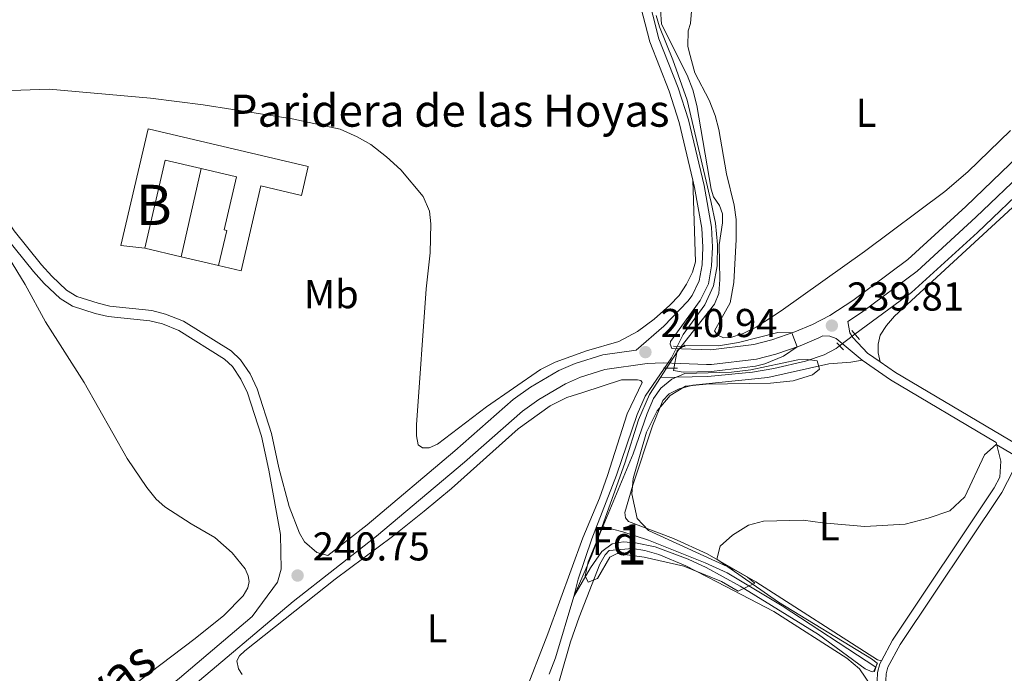
# Model space of a CAD drawing. Units: metres. Extents: x 629488 to 636483, y 4641714 to 4646469.
# Drawn here: x 632162 to 632407, y 4644524 to 4644686 of the extents above; entities that cross this region are included whole.
import ezdxf
from ezdxf.enums import TextEntityAlignment as Align

# ---------------------------------------------------------------- set-up
doc = ezdxf.new("R2010")
doc.units = ezdxf.units.M
doc.header["$MEASUREMENT"] = 0
for name, pattern in [('DGN Style 2', [87.52960000000002, 52.51776000000001, -35.01184000000001]), ('DGN Style 3', [122.54144000000002, 87.52960000000002, -35.01184000000001]), ('DGN Style 5', [61.27072000000001, 26.25888, -35.01184000000001])]:
    doc.linetypes.add(name, pattern=pattern)
for name, color, linetype, lineweight in [('Nivel 13', 7, 'Continuous', 0), ('Nivel 15', 7, 'Continuous', 0), ('Nivel 16', 7, 'Continuous', 0), ('Nivel 21', 7, 'Continuous', 0), ('Nivel 22', 7, 'Continuous', 0), ('Nivel 35', 7, 'Continuous', 0), ('Nivel 36', 7, 'Continuous', 0), ('Nivel 37', 7, 'Continuous', 0), ('Nivel 41', 7, 'Continuous', 0), ('Nivel 44', 7, 'Continuous', 0), ('Nivel 48', 7, 'Continuous', 0), ('Nivel 5', 7, 'Continuous', 0), ('Nivel 52', 7, 'Continuous', 0), ('Nivel 57', 7, 'Continuous', 0), ('Nivel 61', 7, 'Continuous', 0), ('Nivel 7', 7, 'Continuous', 0)]:
    doc.layers.add(name, color=color, linetype=linetype, lineweight=lineweight)
doc.styles.add('Style-Arial', font='txt')
doc.styles.add('Style-Arial Narrow', font='txt')
doc.styles.add('Style-Helvetica-Narrow-Oblique', font='txt')

# ---------------------------------------------------------------- blocks, each defined once
blk = doc.blocks.new('5PATER')
at = {"layer": 'Nivel 7', "linetype": 'Continuous', "lineweight": 0}
h = blk.add_hatch(color=51, dxfattribs=at)
edge = h.paths.add_edge_path()
edge.add_ellipse((-0.02562835812568665, 0.05483373999595642), major_axis=(-10.95721237942168, -11.10700355961717), ratio=0.9994222409660316, start_angle=0, end_angle=360)

msp = doc.modelspace()

# ---------------------------------------------------------------- linework, layer by layer
at = {"layer": 'Nivel 13', "color": 4, "linetype": 'Continuous', "lineweight": 0, "extrusion": (0.003914695461002244, 0.00598718129329755, 0.999974414082485), "elevation": 30522.91685507909, "flags": 128}
msp.add_lwpolyline([(632315.8469898589, 4644497.848633334), (632317.377056431, 4644500.188675277)], dxfattribs=at)
at = {"layer": 'Nivel 13', "color": 4, "linetype": 'Continuous', "lineweight": 0}
for points in [[(632326.7699999996, 4644605.07, 239.47), (632335.0899999999, 4644615.59, 239.41), (632336.129999999, 4644618.23, 239.38), (632336.4299999997, 4644621.77, 239.38), (632336.25, 4644630.370000001, 239.38), (632337.0899999999, 4644635.830000002, 239.41), (632337.0700000003, 4644638.07, 239.44), (632336.3000000007, 4644640.199999999, 239.44), (632334.7899999991, 4644642.300000001, 239.35), (632334.2100000009, 4644644.199999999, 239.32), (632330.6999999993, 4644665.07, 239.23), (632329.6499999985, 4644668.93, 239.23), (632328.3000000007, 4644672.580000002, 239.23), (632321.9200000018, 4644685.260000002, 239.23), (632321.1600000001, 4644696.300000001, 239.23), (632319.1999999993, 4644702.030000001, 239.14), (632315.9400000013, 4644709.559999999, 238.94), (632313.0799999982, 4644718.670000002, 238.88), (632308.7100000009, 4644730.210000001, 238.64), (632303.6400000006, 4644749.25, 238.55), (632299.1000000015, 4644775.050000001, 238.61)], [(632370.0500000007, 4644608.100000001, 239.21), (632384.129999999, 4644618.539999999, 239.08), (632400.5700000003, 4644633.440000001, 239.17), (632413.7300000004, 4644646.02, 239.14), (632425.9800000004, 4644657.07, 238.93)], [(632321.629999999, 4644597.350000001, 239.53), (632333.3900000006, 4644597.580000002, 239.38), (632344.5500000007, 4644598.670000002, 239.32), (632349.8399999999, 4644599.559999999, 239.32), (632357.7399999984, 4644601.43, 239.32), (632362.370000001, 4644602.989999998, 239.29), (632365.3299999982, 4644604.600000001, 239.26), (632366.2199999988, 4644605.25, 239.25)], [(632307.1400000006, 4644560.309999999, 239.82), (632312.7600000016, 4644576.07, 239.68), (632316.129999999, 4644586.789999999, 239.59), (632318.870000001, 4644593.100000001, 239.56), (632321.629999999, 4644597.350000001, 239.53)], [(632293.8900000006, 4644523.530000001, 240.18), (632295.4600000009, 4644527.57, 240.18), (632300.0399999991, 4644542.82, 240), (632304.5799999982, 4644553.120000001, 239.89), (632307.1400000006, 4644560.309999999, 239.82)], [(632307.1400000006, 4644560.309999999, 239.82), (632312.25, 4644558.960000001, 239.52), (632318.6099999994, 4644556.879999999, 239.46), (632332.75, 4644551.210000001, 239.23), (632338.2300000004, 4644548.710000001, 239.2), (632351.9400000013, 4644540.559999999, 239.08), (632375.2300000004, 4644525.280000001, 239.73)]]:
    msp.add_polyline3d(points, dxfattribs=at)
at = {"layer": 'Nivel 15', "color": 23, "linetype": 'Continuous', "lineweight": 0, "extrusion": (-0.0007803917985142832, 0.01114031213497082, 0.9999376402727204), "elevation": 51492.49911912306, "flags": 128}
msp.add_lwpolyline([(632207.2471435703, 4644363.924431745), (632198.3571228646, 4644365.994560204), (632193.2473117262, 4644344.093201112)], dxfattribs=at)
at = {"layer": 'Nivel 15', "color": 23, "linetype": 'Continuous', "lineweight": 0}
for points in [[(632193.25, 4644629.530000001, 243.25), (632187.2899999991, 4644630.219999999, 244.62), (632194.0899999999, 4644659.210000001, 244.53), (632233.9600000009, 4644649.870000001, 244.23), (632232.2699999996, 4644642.670000002, 243.31), (632222.1700000018, 4644645.039999999, 244.62), (632217.2199999988, 4644623.920000002, 243.96), (632211.620000001, 4644625.23, 243.7)], [(632211.620000001, 4644625.23, 243.7), (632213.6600000001, 4644633.940000001, 242.98), (632212.9699999988, 4644634.100000001, 242.98), (632216.0500000007, 4644647.309999999, 243.07), (632207.25, 4644649.359999999, 243.04)]]:
    msp.add_polyline3d(points, dxfattribs=at)
at = {"layer": 'Nivel 16', "color": 1, "linetype": 'Continuous', "lineweight": 13, "extrusion": (0.000585530174463642, 0.00260169783997509, 0.9999964441550602), "elevation": 12697.09976485084, "flags": 128}
msp.add_lwpolyline([(632202.0593352057, 4644610.095301479), (632206.9993694872, 4644632.045375764)], dxfattribs=at)
at = {"layer": 'Nivel 16', "color": 1, "linetype": 'Continuous', "lineweight": 13, "extrusion": (0.003139349341593334, -0.0007345938856708463, 0.9999948024152598), "elevation": -1184.262253706142, "flags": 128}
msp.add_lwpolyline([(632198.4319460653, 4644627.793234371), (632189.3718965314, 4644629.913234942)], dxfattribs=at)
at = {"layer": 'Nivel 16', "color": 1, "linetype": 'Continuous', "lineweight": 13, "extrusion": (0.003054831101126973, -0.0007153095381801076, 0.9999950781574919), "elevation": -1148.126204635091, "flags": 128}
msp.add_lwpolyline([(632207.9280146249, 4644625.596987061), (632198.6179664172, 4644627.776987616)], dxfattribs=at)
at = {"layer": 'Nivel 21', "color": 1, "linetype": 'DGN Style 2', "lineweight": 0, "extrusion": (0.00670478263618279, -0.007839983929081465, 0.9999467888551836), "elevation": -31933.64435010743, "flags": 128}
msp.add_lwpolyline([(632355.3352573253, 4644499.190814465), (632353.4450986646, 4644501.400882389)], dxfattribs=at)
at = {"layer": 'Nivel 21', "color": 7, "linetype": 'Continuous', "lineweight": 0, "extrusion": (-0.01056328378571397, -0.001505426072455045, 0.9999430737437021), "elevation": -13430.60092868715, "flags": 128}
msp.add_lwpolyline([(632274.504796885, 4644588.014258873), (632282.8552817069, 4644589.204260219)], dxfattribs=at)
at = {"layer": 'Nivel 21', "color": 1, "linetype": 'DGN Style 2', "lineweight": 0, "flags": 128}
for points, elevation in [([(632327.7899999991, 4644605.02), (632324.8999999985, 4644605.140000001)], 240.82), ([(632375.6700000018, 4644526.170000002), (632374.7600000016, 4644524.34)], 240)]:
    msp.add_lwpolyline(points, dxfattribs=dict(at, elevation=elevation))
at = {"layer": 'Nivel 21', "color": 1, "linetype": 'DGN Style 2', "lineweight": 0, "extrusion": (0.01784664424303112, -0.01743160600482109, 0.9996887697685493), "elevation": -69437.25342456718, "flags": 128}
msp.add_lwpolyline([(3764499.23379875, 2792127.255920703), (3764499.23379875, 2792124.850842742)], dxfattribs=at)
at = {"layer": 'Nivel 21', "color": 1, "linetype": 'DGN Style 2', "lineweight": 0, "extrusion": (0.01709027187382325, -0.0001460706997762671, 0.9998539399685483), "elevation": 10368.87611704565, "flags": 128}
msp.add_lwpolyline([(4649834.329453088, -592512.6208528876), (4649834.329453088, -592516.1314938553)], dxfattribs=at)
at = {"layer": 'Nivel 21', "color": 7, "linetype": 'Continuous', "lineweight": 0, "extrusion": (0.00115179356634583, -0.004471987227079829, 0.9999893372940641), "elevation": -19802.15006323658, "flags": 128}
msp.add_lwpolyline([(632371.1639933512, 4644559.557776432), (632378.2240232192, 4644554.667727537), (632404.5141209625, 4644539.077571645)], dxfattribs=at)
at = {"layer": 'Nivel 21', "color": 7, "linetype": 'DGN Style 3', "lineweight": 0}
for points in [[(632241.870000001, 4644785.010000002, 239.96), (632253.620000001, 4644784.039999999, 239.98), (632264.4299999997, 4644783.16, 240), (632277.0700000003, 4644781.57, 240.1), (632279.5799999982, 4644780.940000001, 240.11), (632284.2899999991, 4644778.800000001, 240.14), (632288.3599999994, 4644775.609999999, 240.2), (632290.0899999999, 4644773.68, 240.24), (632292.7899999991, 4644769.280000001, 240.34), (632293.7300000004, 4644766.859999999, 240.4), (632306.8000000007, 4644716.640000001, 240.41), (632308.5599999987, 4644711.960000001, 240.42), (632314.3299999982, 4644699.120000001, 240.27), (632318.9800000004, 4644680.890000001, 240.3), (632323.7800000012, 4644668.609999999, 240.3), (632326.3000000007, 4644660.850000001, 240.3), (632329.7199999988, 4644646.43, 240.3)], [(632376.3399999999, 4644601.23, 240.08), (632373.1799999997, 4644603.420000002, 240.09), (632369.5100000016, 4644607.280000001, 240.27), (632368.7800000012, 4644608.440000001, 240.27), (632368.2300000004, 4644611.27, 239.83), (632371.6499999985, 4644613.5, 239.84), (632385.5700000003, 4644623.84, 239.94), (632400.1499999985, 4644637.260000002, 240.02), (632424.4600000009, 4644660.580000002, 239.64), (632434.5199999996, 4644671.710000001, 239.51), (632476.3099999987, 4644719.780000001, 239.03), (632491, 4644736.02, 238.82), (632492.6099999994, 4644737.719999999, 238.82)], [(632329.7199999988, 4644646.43, 240.3), (632330.129999999, 4644644.670000002, 240.3), (632331.9200000018, 4644634.5, 240.33), (632332.2100000009, 4644629.789999999, 240.42), (632331.9699999988, 4644625.420000002, 240.42), (632331.2899999991, 4644621.420000002, 240.45), (632329.4899999984, 4644617.739999998, 240.52), (632328.4699999988, 4644616.350000001, 240.56), (632322.4600000009, 4644610.16, 240.94), (632315.5899999999, 4644604.16, 240.85)], [(632126.3399999999, 4644467.739999998, 240.76), (632165.3900000006, 4644494.510000002, 240.57), (632192.3299999982, 4644514.91, 240.7), (632201.879999999, 4644522.530000001, 240.69), (632219.9899999984, 4644537.870000001, 240.71), (632226.25, 4644546.43, 240.83), (632227.1799999997, 4644549.66, 240.92), (632227.0399999991, 4644558.25, 240.97), (632224.1000000015, 4644574.27, 241.04), (632222.2699999996, 4644582.789999999, 241.05), (632218.8500000015, 4644593.550000001, 241.05), (632217.1900000013, 4644596.969999999, 240.99), (632215.0799999982, 4644600.07, 240.96), (632213.120000001, 4644601.899999999, 240.96), (632201.7399999984, 4644609.050000001, 241.08), (632197.620000001, 4644610.670000002, 241.2), (632194.5199999996, 4644611.449999999, 241.32), (632184.1000000015, 4644612.559999999, 241.32), (632180.9100000001, 4644613.32, 241.32), (632175.2699999996, 4644615.120000001, 241.23), (632172.1700000018, 4644617.050000001, 241.17), (632168.2199999988, 4644620.739999998, 241.14), (632165.5599999987, 4644623.739999998, 241.14), (632158.620000001, 4644632.32, 241.14)], [(632307.7600000016, 4644599.309999999, 240.76), (632318.3500000015, 4644600.82, 240.88), (632322.3299999982, 4644600.98, 240.88), (632333.120000001, 4644600.600000001, 240.8), (632334.370000001, 4644600.559999999, 240.79), (632345.5199999996, 4644601.949999999, 240.46), (632350.370000001, 4644603.149999999, 240.29), (632356.4100000001, 4644605.27, 239.96), (632361.0199999996, 4644607.219999999, 239.81), (632362.0500000007, 4644607.75, 239.81)], [(632238.8200000003, 4644553.07, 240.75), (632248.6400000006, 4644560.719999999, 240.78), (632270.4699999988, 4644579.07, 240.84), (632284.9600000009, 4644591.84, 240.81), (632289.2800000012, 4644594.989999998, 240.81), (632296.3099999987, 4644599.129999999, 240.81), (632300.4100000001, 4644600.879999999, 240.81), (632307.2399999984, 4644602.969999999, 240.76)], [(632376.3399999999, 4644601.23, 240.08), (632380.1099999994, 4644598.620000001, 240.06), (632422.0199999996, 4644573.77, 239.9), (632432.2199999988, 4644566.43, 239.82), (632434.8299999982, 4644564.309999999, 239.81)], [(632376.620000001, 4644526.859999999, 240.12), (632379.379999999, 4644532.010000002, 240.1), (632404.7300000004, 4644569.859999999, 240.37), (632406.1000000015, 4644572.530000001, 240.32), (632406.3299999982, 4644576.530000001, 240.32), (632405.2100000009, 4644581.190000001, 239.96)], [(632374.870000001, 4644473.25, 240.27), (632391.2899999991, 4644494.609999999, 240.25), (632393.25, 4644497.830000002, 240.22), (632393.9400000013, 4644499.710000001, 240.22), (632394.129999999, 4644501.649999999, 240.22), (632393.8200000003, 4644503.559999999, 240.22), (632393.0599999987, 4644505.27, 240.22), (632390.9699999988, 4644507.580000002, 240.22), (632378.3200000003, 4644515.830000002, 240.13), (632376.8999999985, 4644517.629999999, 240.13), (632375.9699999988, 4644519.629999999, 240.13), (632375.5399999991, 4644521.780000001, 240.13), (632375.620000001, 4644523.98, 240.13), (632376.1999999993, 4644526.080000002, 240.13), (632376.620000001, 4644526.859999999, 240.12)]]:
    msp.add_polyline3d(points, dxfattribs=at)
at = {"layer": 'Nivel 21', "color": 7, "linetype": 'Continuous', "lineweight": 0}
for points in [[(632421.8000000007, 4644663.16, 239.64), (632397.6099999994, 4644639.949999999, 240.02), (632383.2100000009, 4644626.690000001, 239.94), (632369.5399999991, 4644616.530000001, 239.84), (632363.75, 4644612.77, 239.83), (632359.4499999993, 4644610.57, 239.81), (632355.0799999982, 4644608.719999999, 239.96), (632349.3099999987, 4644606.690000001, 240.29), (632344.8399999999, 4644605.59, 240.46), (632334.1999999993, 4644604.260000002, 240.79), (632324.4899999984, 4644604.600000001, 240.86), (632324.0599999987, 4644605.670000002, 240.8), (632324.0899999999, 4644606.289999999, 240.8), (632331.5500000007, 4644616.510000002, 240.52), (632333.5899999999, 4644620.68, 240.45), (632334.3500000015, 4644625.149999999, 240.42), (632334.6099999994, 4644629.800000001, 240.42), (632334.2899999991, 4644634.789999999, 240.33), (632332.4699999988, 4644645.16, 240.3), (632328.6000000015, 4644661.5, 240.3), (632326.0300000012, 4644669.420000002, 240.3), (632321.2600000016, 4644681.629999999, 240.3), (632316.6499999985, 4644699.710000001, 240.27)], [(632238.8200000003, 4644553.07, 240.75), (632236.0399999991, 4644553.800000001, 240.75), (632233.0199999996, 4644556.489999998, 240.81), (632231.7300000004, 4644558.620000001, 240.87), (632229.2100000009, 4644565.219999999, 240.93), (632226.620000001, 4644574.879999999, 241.04), (632224.7800000012, 4644583.460000001, 241.05), (632221.2600000016, 4644594.510000002, 241.05), (632219.4499999993, 4644598.27, 240.99), (632217.0700000003, 4644601.77, 240.96), (632214.7100000009, 4644603.969999999, 240.96), (632202.9100000001, 4644611.370000001, 241.08), (632198.4200000018, 4644613.140000001, 241.2), (632194.9800000004, 4644614.010000002, 241.32), (632184.5399999991, 4644615.120000001, 241.32), (632181.6099999994, 4644615.82, 241.32), (632176.370000001, 4644617.489999998, 241.23), (632173.75, 4644619.120000001, 241.17), (632170.0799999982, 4644622.550000001, 241.14), (632167.5399999991, 4644625.420000002, 241.14), (632160.6999999993, 4644633.879999999, 241.14), (632156.5599999987, 4644639.830000002, 241.14)], [(632362.0500000007, 4644607.75, 239.81), (632363.7800000012, 4644607.609999999, 239.99), (632365.3599999994, 4644607.030000001, 240.17), (632371.8599999994, 4644601.670000002, 240.09)], [(631954.3099999987, 4644321.989999998, 241.67), (631956, 4644323.25, 241.64), (631977.4400000013, 4644343.359999999, 241.52), (631989.1900000013, 4644354.850000001, 241.44), (632015.3399999999, 4644374.09, 241.46), (632032.9299999997, 4644387.440000001, 241.4), (632116.0100000016, 4644455.539999999, 240.91), (632128.4800000004, 4644464.719999999, 240.76), (632167.5500000007, 4644491.510000002, 240.57), (632194.6000000015, 4644511.989999998, 240.7), (632204.2300000004, 4644519.68, 240.69), (632230.1499999985, 4644541.649999999, 240.73), (632250.9699999988, 4644557.84, 240.78), (632272.879999999, 4644576.27, 240.84), (632287.2699999996, 4644588.960000001, 240.81), (632291.3099999987, 4644591.899999999, 240.81), (632297.9800000004, 4644595.82, 240.81), (632301.6999999993, 4644597.41, 240.81), (632307.7600000016, 4644599.309999999, 240.76)], [(632380.2100000009, 4644476.609999999, 240.26), (632393.0899999999, 4644493.370000001, 240.25), (632395.2300000004, 4644496.870000001, 240.22), (632396.1000000015, 4644499.219999999, 240.22), (632396.3399999999, 4644501.719999999, 240.22), (632395.9299999997, 4644504.190000001, 240.22), (632394.9200000018, 4644506.489999998, 240.22), (632392.3999999985, 4644509.260000002, 240.22), (632379.8200000003, 4644517.469999999, 240.13), (632378.7699999996, 4644518.789999999, 240.13), (632378.0700000003, 4644520.309999999, 240.13), (632377.7399999984, 4644521.960000001, 240.13), (632377.8000000007, 4644523.640000001, 240.13), (632378.25, 4644525.260000002, 240.13), (632381.2600000016, 4644530.890000001, 240.1), (632406.6099999994, 4644568.739999998, 240.37), (632409.4200000018, 4644574.190000001, 240.28), (632409.7100000009, 4644575.41, 240.28), (632409.75, 4644578.5, 239.94), (632420.8200000003, 4644571.940000001, 239.9), (632430.8900000006, 4644564.699999999, 239.82), (632455.9899999984, 4644544.210000001, 239.72), (632460.1700000018, 4644541.469999999, 239.82), (632466.8900000006, 4644537.449999999, 240.21)]]:
    msp.add_polyline3d(points, dxfattribs=at)
at = {"layer": 'Nivel 22', "color": 4, "linetype": 'DGN Style 5', "lineweight": 0, "extrusion": (0.006721597743718049, 0.005001711114777138, 0.9999649008888742), "elevation": 27720.72666277044, "flags": 128}
msp.add_lwpolyline([(632350.3262051046, 4644524.695598766), (632354.156387452, 4644527.545634419)], dxfattribs=at)
at = {"layer": 'Nivel 22', "color": 4, "linetype": 'DGN Style 5', "lineweight": 0, "extrusion": (-0.06510562739121538, 0.05109555567411841, 0.9965693661117372), "elevation": 196389.2943274698, "flags": 128}
msp.add_lwpolyline([(-4044122.960797045, -2361914.40137301), (-4044128.417554896, -2361914.884688376), (-4044129.421795901, -2361914.884688376)], dxfattribs=at)
at = {"layer": 'Nivel 35', "color": 92, "linetype": 'DGN Style 3', "lineweight": 0}
msp.add_polyline3d([(632340.9499999993, 4644544.210000001, 243), (632336.8399999999, 4644546.550000001, 243), (632327.4400000013, 4644550.379999999, 242.92), (632317.5500000007, 4644552.670000002, 242.88), (632310.8099999987, 4644553.550000001, 242.88), (632309.0599999987, 4644552.670000002, 242.88), (632305.9600000009, 4644547.34, 242.91), (632303.6099999994, 4644546.43, 242.88), (632302.879999999, 4644548, 242.88), (632303.5899999999, 4644551.52, 242.88), (632314.8099999987, 4644578.390000001, 242.88), (632318.3000000007, 4644588.41, 242.88), (632319.9299999997, 4644592.120000001, 242.88), (632321.6900000013, 4644594.719999999, 242.88), (632324.4400000013, 4644596.920000002, 242.88), (632327.7300000004, 4644598.390000001, 242.88), (632339.3099999987, 4644598.710000001, 242.88), (632344.1600000001, 4644599.23, 242.88), (632355.8599999994, 4644601.73, 242.91), (632358.2699999996, 4644601.870000001, 242.91), (632360.6000000015, 4644601.48, 242.91), (632361.25, 4644599.460000001, 242.91), (632359.4699999988, 4644598.039999999, 242.91), (632354.6999999993, 4644596.550000001, 242.91), (632349.0399999991, 4644595.98, 242.91), (632333.0199999996, 4644595.73, 242.91), (632327.879999999, 4644595.23, 242.91), (632324.0599999987, 4644592.870000001, 242.91), (632320.8099999987, 4644589.07, 242.91), (632318.1700000018, 4644583.73, 242.91), (632314.8500000015, 4644572.210000001, 242.91), (632314.5300000012, 4644568.420000002, 242.94), (632315.8099999987, 4644562.239999998, 242.91), (632318.6700000018, 4644559.260000002, 242.91), (632340.2399999984, 4644549.440000001, 242.79), (632343.3200000003, 4644547.68, 242.79), (632345.129999999, 4644546.149999999, 242.85), (632340.9499999993, 4644544.210000001, 243)], dxfattribs=at)
at = {"layer": 'Nivel 36', "color": 92, "linetype": 'Continuous', "lineweight": 0}
for points in [[(632408.7899999991, 4644658.850000001, 239.87), (632398.1700000018, 4644648.5, 239.81), (632392.3900000006, 4644643.68, 239.81), (632372.4299999997, 4644628.739999998, 239.84), (632351.6700000018, 4644613.920000002, 239.87), (632345.4600000009, 4644609.870000001, 239.98), (632342.1999999993, 4644608.289999999, 239.98), (632339.1700000018, 4644607.330000002, 240.04), (632337.3000000007, 4644607.23, 240.04), (632335.7100000009, 4644607.949999999, 240.07), (632335.0500000007, 4644608.989999998, 240.04), (632338.9400000013, 4644615.969999999, 239.87), (632339.8500000015, 4644620.98, 239.84), (632340.4800000004, 4644631.699999999, 239.87), (632340.4600000009, 4644636.710000001, 239.9), (632339.9499999993, 4644640.239999998, 239.9), (632338.0599999987, 4644648.059999999, 239.81), (632336.129999999, 4644659.050000001, 239.72), (632335.2399999984, 4644662.59, 239.63), (632333.7100000009, 4644666.390000001, 239.6), (632330.2199999988, 4644673.140000001, 239.63), (632328.7399999984, 4644678.370000001, 239.57), (632328.4600000009, 4644679.850000001, 239.57), (632328.5100000016, 4644683.600000001, 239.57), (632329.120000001, 4644685.43, 239.66), (632329.3299999982, 4644688.530000001, 239.63)], [(632329.7199999988, 4644646.43, 240.3), (632330.3099999987, 4644626.100000001, 240.33), (632329.6099999994, 4644623.609999999, 240.33), (632328.1099999994, 4644620.609999999, 240.39), (632326.25, 4644617.780000001, 240.48), (632323.9299999997, 4644615.330000002, 240.51), (632320.0899999999, 4644611.870000001, 240.51), (632315.9400000013, 4644608.77, 240.51), (632311.3000000007, 4644606.34, 240.51), (632303.2399999984, 4644603.98, 240.57), (632295.3900000006, 4644601.140000001, 240.57), (632291.7899999991, 4644599.350000001, 240.54), (632278.3000000007, 4644590.050000001, 240.6), (632266.120000001, 4644580.739999998, 240.75), (632264.0799999982, 4644579.82, 240.81), (632262.4100000001, 4644579.82, 240.81), (632261.3000000007, 4644580.609999999, 240.78), (632260.879999999, 4644582.800000001, 240.75), (632260.8599999994, 4644585.57, 240.6), (632263.2899999991, 4644619.440000001, 240.33), (632264.3099999987, 4644628.359999999, 240.3), (632264.4899999984, 4644635.600000001, 240.33), (632264.1400000006, 4644638.75, 240.33), (632262.5899999999, 4644642.420000002, 240.42), (632256.9499999993, 4644649.059999999, 240.33), (632253.4400000013, 4644652.309999999, 240.36), (632249.5500000007, 4644655.370000001, 240.39), (632246.1499999985, 4644657.289999999, 240.39), (632241.8599999994, 4644659.149999999, 240.42), (632229.9699999988, 4644661.73, 240.48), (632207.8099999987, 4644665.239999998, 240.75), (632194.6499999985, 4644666.870000001, 240.92), (632169.4200000018, 4644669.09, 240.9), (632155.2199999988, 4644668.649999999, 240.75)], [(632376.3399999999, 4644601.23, 240.08), (632375.8399999999, 4644603.460000001, 239.84), (632375.8200000003, 4644605.66, 239.81), (632376.3599999994, 4644607.899999999, 239.81), (632377.8900000006, 4644610.27, 239.78), (632379.9200000018, 4644612.580000002, 239.75), (632412.379999999, 4644642.59, 239.42)], [(632157.1400000006, 4644630.690000001, 241.17), (632163.4400000013, 4644620.539999999, 241.29), (632168.5700000003, 4644611.25, 241.35), (632178.129999999, 4644596.09, 241.32), (632188.8299999982, 4644577.23, 241.44), (632193.7399999984, 4644569.960000001, 241.47), (632196.0500000007, 4644567.050000001, 241.47), (632198.2600000016, 4644565.149999999, 241.44), (632204.7899999991, 4644560.91, 241.35), (632210.7100000009, 4644557.550000001, 241.29), (632215, 4644553.710000001, 241.26), (632218.2199999988, 4644549.75, 241.26), (632219, 4644548.030000001, 241.29), (632219.2300000004, 4644546.580000002, 241.32), (632218.8999999985, 4644545.02, 241.38), (632217.7100000009, 4644543.039999999, 241.38), (632212.9299999997, 4644538.129999999, 241.35), (632205.7899999991, 4644532.359999999, 241.41), (632182.870000001, 4644515.039999999, 241.73), (632173.3000000007, 4644508.039999999, 241.64), (632163.0700000003, 4644499.59, 241.41), (632109.6900000013, 4644462.190000001, 241.26)], [(632376.620000001, 4644526.859999999, 240.12), (632375.6700000018, 4644527.059999999, 240.18), (632345.3399999999, 4644546.530000001, 239.86), (632333.25, 4644553.469999999, 240.04), (632324.870000001, 4644557.32, 240.06), (632313.6900000013, 4644561.5, 240.04), (632312.879999999, 4644562.41, 240.06), (632312.75, 4644563.780000001, 240.06), (632314.7100000009, 4644570.530000001, 240.04), (632319.6499999985, 4644585.289999999, 239.89), (632322.2399999984, 4644591.649999999, 239.92), (632323.8000000007, 4644593.309999999, 239.89), (632326.2600000016, 4644594.52, 239.83), (632329.6499999985, 4644595.420000002, 239.77), (632348.3599999994, 4644597.390000001, 239.62), (632363.5700000003, 4644600.789999999, 239.59), (632369.0399999991, 4644601.199999999, 239.65), (632371.8599999994, 4644601.670000002, 240.09)], [(632302.2899999991, 4644593.66, 241), (632311.8900000006, 4644596.739999998, 241.03), (632315.9499999993, 4644596.77, 241), (632316.7199999988, 4644596.640000001, 241.02), (632317.0399999991, 4644596.120000001, 241.02), (632313.3500000015, 4644588.289999999, 240.93), (632308.4800000004, 4644572.960000001, 240.99), (632306.4800000004, 4644567.330000002, 241.21), (632302.3099999987, 4644557.489999998, 241.23), (632293.5700000003, 4644533.57, 241.06), (632287.4899999984, 4644517.940000001, 240.94)], [(632217.4899999984, 4644523.420000002, 240.94), (632216.5500000007, 4644524.82, 240.94), (632216.1700000018, 4644526.870000001, 240.93), (632216.8200000003, 4644528.080000002, 240.9), (632218.1499999985, 4644529.34, 240.9), (632240.6499999985, 4644547.199999999, 240.94), (632254.879999999, 4644557.789999999, 241.11), (632262.8099999987, 4644564.120000001, 241.28), (632269.5700000003, 4644569.710000001, 241.2), (632286.1900000013, 4644584.59, 240.78), (632294.1799999997, 4644590.27, 240.73), (632298.3500000015, 4644592.41, 240.72), (632302.2899999991, 4644593.66, 241)], [(632294.2800000012, 4644514.25, 240.4), (632299.1999999993, 4644531.539999999, 240.3), (632301.379999999, 4644537.68, 240.32), (632306.5700000003, 4644550.879999999, 240.38), (632307.8399999999, 4644553.199999999, 240.3), (632308.870000001, 4644554.309999999, 240.22), (632314.6900000013, 4644554.84, 240.15), (632317.7399999984, 4644554.32, 240.15), (632321.1799999997, 4644553.289999999, 240.15), (632327.9299999997, 4644550.469999999, 240.07), (632335.6900000013, 4644546.530000001, 240.3), (632349.8399999999, 4644539.129999999, 240.09), (632368.0300000012, 4644527.52, 240.06), (632371.1600000001, 4644524.870000001, 240.06), (632377.3200000003, 4644515.82, 240.03)]]:
    msp.add_polyline3d(points, dxfattribs=at)
at = {"layer": 'Nivel 5', "color": 30, "linetype": 'Continuous', "lineweight": 0, "elevation": 240, "flags": 128}
for points in [[(632320.5799999982, 4644687.43), (632321.370000001, 4644684.620000001), (632324.6999999993, 4644676.440000001), (632328.2899999991, 4644666.34), (632334.2600000016, 4644640.940000001), (632335.3500000015, 4644635.739999998), (632335.8200000003, 4644630.420000002), (632335.75, 4644625.149999999), (632334.8500000015, 4644620.170000002), (632332.629999999, 4644615.41), (632327.3099999987, 4644608.030000001), (632324.4100000001, 4644602.219999999), (632317.8200000003, 4644592.75), (632315.8000000007, 4644588.18), (632310.6600000001, 4644573.030000001), (632304.5199999996, 4644557.18), (632301.1600000001, 4644547.170000002), (632300.0399999991, 4644542.82), (632304.2399999984, 4644550.02), (632306.9899999984, 4644554.080000002), (632309.5899999999, 4644555.920000002), (632312.3299999982, 4644556.489999998), (632315.3900000006, 4644556.25), (632320.2899999991, 4644555.199999999), (632328.4899999984, 4644552.140000001), (632333.0100000016, 4644550.030000001), (632341.4800000004, 4644545.420000002), (632361, 4644533.370000001), (632372.5700000003, 4644524.879999999), (632374.370000001, 4644524.07), (632374.870000001, 4644524.190000001), (632375.6000000015, 4644526.25), (632374.1600000001, 4644527.309999999), (632351.0500000007, 4644541.440000001), (632335.620000001, 4644552.109999999), (632336.5100000016, 4644555.420000002), (632339.5500000007, 4644558.100000001), (632343.5199999996, 4644560.580000002), (632347.2899999991, 4644561.629999999), (632357.1700000018, 4644561.879999999), (632361.9800000004, 4644561.149999999), (632372.4699999988, 4644560.27), (632382.5399999991, 4644560.84), (632388.2899999991, 4644562.330000002), (632393.6600000001, 4644564.199999999), (632397.3900000006, 4644567.66), (632402.3099999987, 4644578.109999999)], [(632324.8500000015, 4644599.129999999), (632325.8000000007, 4644604.100000001), (632327.6900000013, 4644605.43), (632336.0700000003, 4644605.27), (632341.0399999991, 4644606.080000002), (632350.870000001, 4644608.539999999), (632354.3299999982, 4644608.460000001), (632355.629999999, 4644605), (632352.2399999984, 4644602.629999999), (632347.5700000003, 4644600.780000001), (632345.2800000012, 4644600.210000001), (632334.3599999994, 4644598.879999999), (632327.2899999991, 4644598.66), (632324.8500000015, 4644599.129999999)], [(632402.3099999987, 4644578.109999999), (632405.1999999993, 4644580.66), (632409.629999999, 4644578.120000001)]]:
    msp.add_lwpolyline(points, dxfattribs=at)
at = {"layer": 'Nivel 52', "color": 1, "linetype": 'Continuous', "lineweight": 13}
msp.add_polyline3d([(632193.25, 4644629.530000001, 243.25), (632198.3599999994, 4644651.43, 243.01), (632207.25, 4644649.359999999, 243.04), (632216.0500000007, 4644647.309999999, 243.07), (632212.9699999988, 4644634.100000001, 242.98), (632213.6600000001, 4644633.940000001, 242.98), (632211.620000001, 4644625.23, 243.7), (632217.2199999988, 4644623.920000002, 243.96), (632222.1700000018, 4644645.039999999, 244.62), (632232.2699999996, 4644642.670000002, 243.31), (632233.9600000009, 4644649.870000001, 244.23), (632194.0899999999, 4644659.210000001, 244.53), (632187.2899999991, 4644630.219999999, 244.62)], close=True, dxfattribs=at)
at = {"layer": 'Nivel 57', "color": 92, "linetype": 'DGN Style 3', "lineweight": 0}
msp.add_polyline3d([(632340.9499999993, 4644544.210000001, 243), (632345.129999999, 4644546.149999999, 242.85), (632343.3200000003, 4644547.68, 242.79), (632340.2399999984, 4644549.440000001, 242.79), (632318.6700000018, 4644559.260000002, 242.91), (632315.8099999987, 4644562.239999998, 242.91), (632314.5300000012, 4644568.420000002, 242.94), (632314.8500000015, 4644572.210000001, 242.91), (632318.1700000018, 4644583.73, 242.91), (632320.8099999987, 4644589.07, 242.91), (632324.0599999987, 4644592.870000001, 242.91), (632327.879999999, 4644595.23, 242.91), (632333.0199999996, 4644595.73, 242.91), (632349.0399999991, 4644595.98, 242.91), (632354.6999999993, 4644596.550000001, 242.91), (632359.4699999988, 4644598.039999999, 242.91), (632361.25, 4644599.460000001, 242.91), (632360.6000000015, 4644601.48, 242.91), (632358.2699999996, 4644601.870000001, 242.91), (632355.8599999994, 4644601.73, 242.91), (632344.1600000001, 4644599.23, 242.88), (632339.3099999987, 4644598.710000001, 242.88), (632327.7300000004, 4644598.390000001, 242.88), (632324.4400000013, 4644596.920000002, 242.88), (632321.6900000013, 4644594.719999999, 242.88), (632319.9299999997, 4644592.120000001, 242.88), (632318.3000000007, 4644588.41, 242.88), (632314.8099999987, 4644578.390000001, 242.88), (632303.5899999999, 4644551.52, 242.88), (632302.879999999, 4644548, 242.88), (632303.6099999994, 4644546.43, 242.88), (632305.9600000009, 4644547.34, 242.91), (632309.0599999987, 4644552.670000002, 242.88), (632310.8099999987, 4644553.550000001, 242.88), (632317.5500000007, 4644552.670000002, 242.88), (632327.4400000013, 4644550.379999999, 242.92), (632336.8399999999, 4644546.550000001, 243)], close=True, dxfattribs=at)
at = {"layer": 'Nivel 61', "color": 7, "linetype": 'Continuous', "lineweight": 0}
msp.add_3dface([(636482.9800000004, 4641843.219999999), (629572.1400000006, 4641714.030000001), (629487.7399999984, 4646340.289999999), (636394.1400000006, 4646469.449999999)], dxfattribs=at)

# ---------------------------------------------------------------- block references
at = {"layer": 'Nivel 7', "color": 51, "linetype": 'Continuous', "lineweight": 0, "xscale": 0.1000009313241567, "yscale": 0.1000009313241567, "zscale": 0.1000009313241567}
for p in [(632364.3000000007, 4644610.27, 239.81), (632317.879999999, 4644603.670000002, 240.94), (632231.2899999991, 4644548.07, 240.75)]:
    msp.add_blockref('5PATER', p, dxfattribs=at)

# ---------------------------------------------------------------- texts
at = {"layer": 'Nivel 37', "color": 92, "linetype": 'Continuous', "lineweight": 0}
for s, style, p in [('L', 'Style-Arial Narrow', (632372.8331471048, 4644663.229979999, 239.72)), ('Mb', 'Style-Arial Narrow', (632239.6848305836, 4644618.079980001, 240.62)), ('L', 'Style-Arial Narrow', (632363.663147103, 4644560.34998, 240)), ('Fd', 'Style-Arial', (632310.1049360186, 4644556.669980001, 240.01)), ('L', 'Style-Arial Narrow', (632266.0331471041, 4644534.929979999, 241.12))]:
    msp.add_text(s, height=6.99996, dxfattribs=dict(at, style=style)).set_placement(p, align=Align.MIDDLE_CENTER)
at = {"layer": 'Nivel 41', "color": 7, "linetype": 'Continuous', "lineweight": 0, "style": 'Style-Arial'}
for s, p in [('239.81', (632368.0500000007, 4644614.02, 239.81)), ('240.94', (632321.629999999, 4644607.420000002, 240.94)), ('240.75', (632235.0399999991, 4644551.82, 240.75))]:
    msp.add_text(s, height=6.99996, dxfattribs=at).set_placement(p)
at = {"layer": 'Nivel 44', "color": 7, "linetype": 'Continuous', "lineweight": 0, "style": 'Style-Arial'}
msp.add_text('Paridera de las Hoyas', height=7.999980000000001, dxfattribs=at).set_placement((632214.4100000001, 4644659.77, 240.69))
at = {"layer": 'Nivel 44', "color": 7, "linetype": 'Continuous', "lineweight": 0, "style": 'Style-Helvetica-Narrow-Oblique'}
msp.add_text('Camino de las Hoyas', height=8.99994, rotation=35.81599998358253, dxfattribs=at).set_placement((632148.6808532737, 4644490.537421986, 241.56), align=Align.CENTER)
at = {"layer": 'Nivel 48', "color": 7, "linetype": 'Continuous', "lineweight": 0, "style": 'Style-Arial Narrow'}
msp.add_text('B', height=9.99996, dxfattribs=at).set_placement((632195.4859825075, 4644640.309979998, 241.11), align=Align.MIDDLE_CENTER)
at = {"layer": 'Nivel 48', "color": 92, "linetype": 'Continuous', "lineweight": 0, "style": 'Style-Arial Narrow'}
msp.add_text('1', height=9.99996, dxfattribs=at).set_placement((632314.485187009, 4644555.809979998, 240.05), align=Align.MIDDLE_CENTER)

doc.saveas('drawing.dxf')
